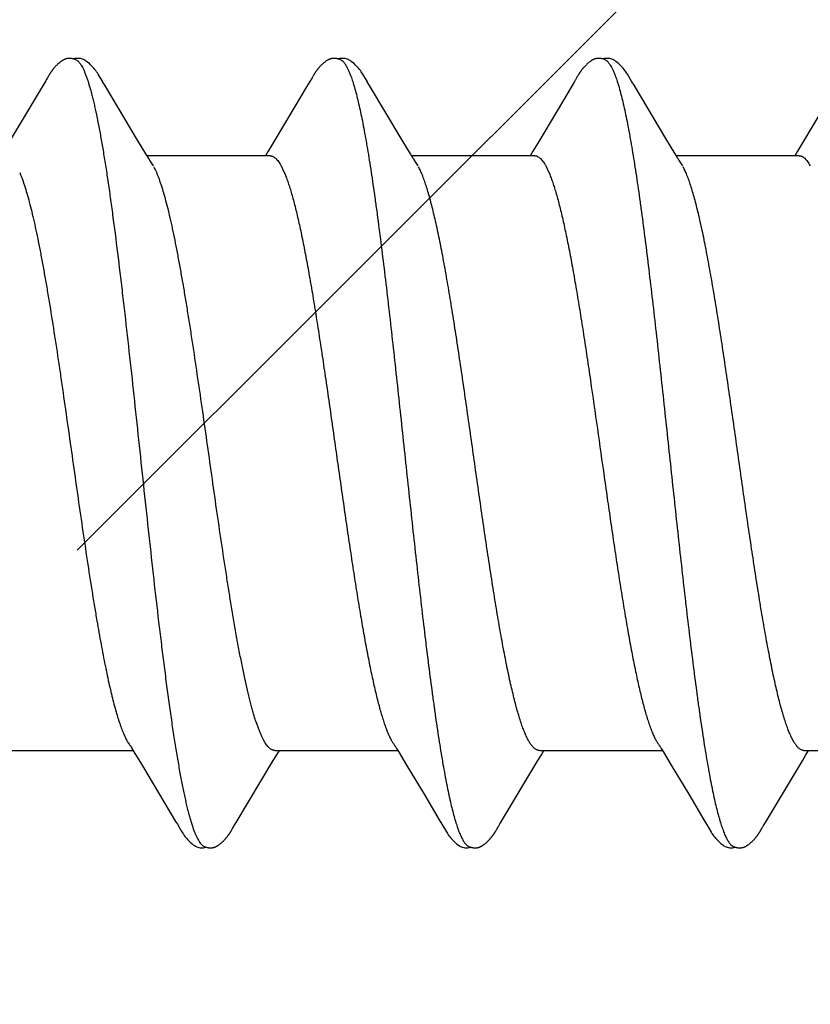
# Model space of a CAD drawing. Units: inches. Extents: x 86.9 to 97.6, y 49.7 to 59.4.
# Drawn here: x 96.5 to 96.7, y 56.1 to 56.4 of the extents above; entities that cross this region are included whole.
import ezdxf

# ---------------------------------------------------------------- set-up
doc = ezdxf.new("R2010")
doc.units = ezdxf.units.IN
doc.header["$MEASUREMENT"] = 0
doc.layers.add('DIMENSION', color=9, linetype='Continuous', lineweight=0)
doc.layers.add('SCREW', color=9, linetype='Continuous', lineweight=0)
doc.layers.add('Fastener', color=9, linetype='Continuous')

# ---------------------------------------------------------------- blocks, each defined once
blk = doc.blocks.new('#12-14 x 2.00 HWH Steel Fastener')
at = {"layer": 'Fastener', "linetype": 'Continuous'}
for p, q in [((1.36275, 0.10129), (1.36245, 0.10075)), ((1.36287, 0.10149), (1.36275, 0.10129)), ((1.36298, 0.10168), (1.36287, 0.10149)), ((1.43416, 0.10131), (1.43386, 0.10077)), ((1.43427, 0.10149), (1.43416, 0.10131)), ((1.43437, 0.10167), (1.43427, 0.10149)), ((1.43447, 0.10183), (1.43437, 0.10167)), ((1.50555, 0.10128), (1.50525, 0.10075)), ((1.50566, 0.10147), (1.50555, 0.10128)), ((1.50575, 0.10164), (1.50566, 0.10147)), ((1.50585, 0.1018), (1.50575, 0.10164)), ((1.36215, 0.10024), (1.3522, 0.08354)), ((1.3623, 0.1005), (1.36215, 0.10024)), ((1.36239, 0.10064), (1.3623, 0.1005)), ((1.36245, 0.10075), (1.36239, 0.10064)), ((1.37825, 0.09926), (1.37766, 0.10024)), ((1.38711, 0.08446), (1.37825, 0.09926)), ((1.43271, 0.09884), (1.42929, 0.09306)), ((1.43314, 0.09956), (1.43271, 0.09884)), ((1.43357, 0.10028), (1.43314, 0.09956)), ((1.43371, 0.10052), (1.43357, 0.10028)), ((1.4338, 0.10066), (1.43371, 0.10052)), ((1.43386, 0.10077), (1.4338, 0.10066)), ((1.44966, 0.09925), (1.44906, 0.10023)), ((1.45851, 0.08445), (1.44966, 0.09925)), ((1.50432, 0.09919), (1.5003, 0.0924)), ((1.50495, 0.10025), (1.50432, 0.09919)), ((1.5051, 0.1005), (1.50495, 0.10025)), ((1.50519, 0.10064), (1.5051, 0.1005)), ((1.50525, 0.10075), (1.50519, 0.10064)), ((1.52105, 0.09926), (1.52046, 0.10024)), ((1.52991, 0.08446), (1.52105, 0.09926)), ((1.42929, 0.09306), (1.42369, 0.0837)), ((1.57211, 0.0931), (1.56651, 0.08373)), ((1.5003, 0.0924), (1.49508, 0.08368)), ((1.38935, 0.08075), (1.38711, 0.08446)), ((1.42369, 0.0837), (1.42234, 0.08147)), ((1.46076, 0.08074), (1.45851, 0.08445)), ((1.49508, 0.08368), (1.49374, 0.08146)), ((1.53216, 0.08075), (1.52991, 0.08446)), ((1.56651, 0.08373), (1.56516, 0.08151)), ((1.39009, 0.07953), (1.38935, 0.08075)), ((1.42284, 0.08025), (1.38965, 0.08025)), ((1.42234, 0.08147), (1.4216, 0.08025)), ((1.46149, 0.07952), (1.46076, 0.08074)), ((1.49424, 0.08025), (1.46105, 0.08025)), ((1.49374, 0.08146), (1.493, 0.08025)), ((1.53289, 0.07953), (1.53216, 0.08075)), ((1.56564, 0.08025), (1.53245, 0.08025)), ((1.56516, 0.08151), (1.5644, 0.08025)), ((1.39139, 0.07752), (1.3905, 0.0789)), ((1.42582, 0.07752), (1.42668, 0.07572)), ((1.46279, 0.07752), (1.4619, 0.0789)), ((1.49722, 0.07752), (1.49808, 0.07572)), ((1.53419, 0.07752), (1.5333, 0.0789)), ((1.38548, -0.07955), (1.38611, -0.08059)), ((1.45698, -0.07971), (1.45746, -0.08051)), ((1.52839, -0.07972), (1.52887, -0.08053)), ((1.35271, -0.08025), (1.3859, -0.08025)), ((1.38611, -0.08059), (1.38812, -0.08391)), ((1.42371, -0.08297), (1.42466, -0.0814)), ((1.42411, -0.08025), (1.4573, -0.08025)), ((1.42466, -0.0814), (1.42535, -0.08025)), ((1.45746, -0.08051), (1.45968, -0.08418)), ((1.49509, -0.08299), (1.49605, -0.08142)), ((1.49551, -0.08025), (1.5287, -0.08025)), ((1.49605, -0.08142), (1.49675, -0.08025)), ((1.52887, -0.08053), (1.53109, -0.0842)), ((1.56648, -0.08301), (1.56744, -0.08143)), ((1.56691, -0.08025), (1.6001, -0.08025)), ((1.56744, -0.08143), (1.56815, -0.08025)), ((1.38812, -0.08391), (1.39735, -0.09941)), ((1.4137, -0.09968), (1.42371, -0.08297)), ((1.45968, -0.08418), (1.4644, -0.09207)), ((1.53109, -0.0842), (1.53581, -0.09208)), ((1.55649, -0.0997), (1.56648, -0.08301)), ((1.4644, -0.09207), (1.46848, -0.09897)), ((1.53581, -0.09208), (1.53989, -0.09898)), ((1.41274, -0.1013), (1.41301, -0.10083)), ((1.41318, -0.10053), (1.41337, -0.10022)), ((1.41337, -0.10022), (1.4137, -0.09968)), ((1.46848, -0.09897), (1.46921, -0.10018)), ((1.4841, -0.10137), (1.48443, -0.10079)), ((1.53989, -0.09898), (1.54062, -0.10019)), ((1.55551, -0.10135), (1.55582, -0.1008)), ((1.55582, -0.1008), (1.55589, -0.10069)), ((1.55589, -0.10069), (1.55599, -0.10052)), ((1.55599, -0.10052), (1.55617, -0.10022)), ((1.55617, -0.10022), (1.55649, -0.0997)), ((1.41252, -0.10168), (1.41262, -0.1015)), ((1.41262, -0.1015), (1.41274, -0.1013)), ((1.48388, -0.10175), (1.48399, -0.10157)), ((1.48399, -0.10157), (1.4841, -0.10137)), ((1.55529, -0.10172), (1.5554, -0.10155)), ((1.5554, -0.10155), (1.55551, -0.10135))]:
    blk.add_line(p, q, dxfattribs=at)
for points in [[(1.36843, 0.10651), (1.36832, 0.1065), (1.36822, 0.10649), (1.36812, 0.10648), (1.36802, 0.10646), (1.36792, 0.10643), (1.36782, 0.10641), (1.36773, 0.10638), (1.36764, 0.10635), (1.36755, 0.10632), (1.36745, 0.10629), (1.36736, 0.10625), (1.36727, 0.10621), (1.36718, 0.10616), (1.36709, 0.10612), (1.367, 0.10607), (1.36691, 0.10602), (1.36682, 0.10596), (1.36672, 0.1059), (1.36663, 0.10583), (1.36653, 0.10576), (1.36642, 0.10569), (1.3663, 0.1056), (1.36617, 0.1055), (1.36603, 0.10539), (1.3659, 0.10527), (1.36577, 0.10516), (1.36564, 0.10505), (1.36552, 0.10494), (1.3654, 0.10483), (1.36528, 0.10471), (1.36517, 0.1046), (1.36507, 0.1045), (1.36496, 0.10439), (1.36487, 0.10428), (1.36477, 0.10418), (1.36468, 0.10408), (1.36459, 0.10397), (1.3645, 0.10387), (1.36442, 0.10377), (1.36434, 0.10367), (1.36426, 0.10357), (1.36418, 0.10347), (1.36411, 0.10338), (1.36403, 0.10328), (1.36396, 0.10318), (1.36389, 0.10309), (1.36383, 0.103), (1.36376, 0.1029), (1.3637, 0.10281), (1.36363, 0.10272), (1.36357, 0.10263), (1.36352, 0.10254), (1.36346, 0.10246), (1.3634, 0.10237), (1.36335, 0.10229), (1.36329, 0.1022), (1.36324, 0.10212), (1.36319, 0.10203), (1.36314, 0.10194), (1.36308, 0.10185), (1.36298, 0.10168)], [(1.37043, 0.10617), (1.3704, 0.10618), (1.3703, 0.10622), (1.3702, 0.10626), (1.37009, 0.1063), (1.36996, 0.10634), (1.36983, 0.10638), (1.36969, 0.10641), (1.36954, 0.10644), (1.36939, 0.10647), (1.36924, 0.10649), (1.36909, 0.10651), (1.36894, 0.10652), (1.3688, 0.10652), (1.36867, 0.10652), (1.36855, 0.10652), (1.36843, 0.10651)], [(1.3725, 0.10621), (1.37224, 0.10632), (1.37198, 0.10641), (1.37171, 0.10647), (1.37142, 0.10651), (1.37109, 0.10653), (1.3707, 0.10651), (1.37027, 0.10645), (1.36989, 0.10636)], [(1.43988, 0.10652), (1.43978, 0.10651), (1.43969, 0.1065), (1.4396, 0.10649), (1.43952, 0.10648), (1.43943, 0.10646), (1.43935, 0.10644), (1.43927, 0.10642), (1.43919, 0.1064), (1.43911, 0.10638), (1.43903, 0.10635), (1.43895, 0.10632), (1.43887, 0.10629), (1.43879, 0.10626), (1.43872, 0.10623), (1.43864, 0.10619), (1.43856, 0.10615), (1.43849, 0.10611), (1.43841, 0.10607), (1.43833, 0.10603), (1.43825, 0.10598), (1.43817, 0.10593), (1.43809, 0.10588), (1.43801, 0.10582), (1.43792, 0.10576), (1.43783, 0.10569), (1.43773, 0.10562), (1.43762, 0.10554), (1.4375, 0.10544), (1.43739, 0.10535), (1.43727, 0.10525), (1.43716, 0.10516), (1.43706, 0.10506), (1.43695, 0.10497), (1.43685, 0.10487), (1.43675, 0.10478), (1.43665, 0.10469), (1.43656, 0.10459), (1.43647, 0.1045), (1.43638, 0.10441), (1.4363, 0.10432), (1.43622, 0.10423), (1.43614, 0.10414), (1.43606, 0.10406), (1.43599, 0.10397), (1.43591, 0.10388), (1.43584, 0.1038), (1.43577, 0.10371), (1.4357, 0.10362), (1.43563, 0.10354), (1.43557, 0.10346), (1.4355, 0.10337), (1.43544, 0.10329), (1.43538, 0.10321), (1.43532, 0.10312), (1.43526, 0.10304), (1.4352, 0.10296), (1.43515, 0.10288), (1.43509, 0.1028), (1.43504, 0.10273), (1.43499, 0.10265), (1.43494, 0.10257), (1.43489, 0.1025), (1.43484, 0.10243), (1.43479, 0.10235), (1.43474, 0.10228), (1.4347, 0.10221), (1.43465, 0.10213), (1.43461, 0.10206), (1.43456, 0.10198), (1.43447, 0.10183)], [(1.44183, 0.10617), (1.44181, 0.10618), (1.44173, 0.10621), (1.44164, 0.10625), (1.44155, 0.10628), (1.44145, 0.10632), (1.44134, 0.10635), (1.44122, 0.10638), (1.44109, 0.10641), (1.44097, 0.10644), (1.44084, 0.10646), (1.4407, 0.10648), (1.44057, 0.1065), (1.44045, 0.10651), (1.44032, 0.10652), (1.4402, 0.10652), (1.44009, 0.10652), (1.43998, 0.10652), (1.43988, 0.10652)], [(1.4439, 0.10621), (1.44364, 0.10632), (1.44338, 0.10641), (1.44311, 0.10647), (1.44282, 0.10651), (1.44249, 0.10653), (1.4421, 0.10651), (1.44167, 0.10645), (1.44129, 0.10636)], [(1.51123, 0.10651), (1.51113, 0.10651), (1.51104, 0.1065), (1.51096, 0.10648), (1.51087, 0.10647), (1.51079, 0.10645), (1.51071, 0.10643), (1.51063, 0.10641), (1.51055, 0.10639), (1.51047, 0.10636), (1.51039, 0.10634), (1.51031, 0.10631), (1.51023, 0.10628), (1.51016, 0.10624), (1.51008, 0.10621), (1.51, 0.10617), (1.50993, 0.10613), (1.50985, 0.10609), (1.50977, 0.10605), (1.50969, 0.106), (1.50961, 0.10596), (1.50953, 0.10591), (1.50945, 0.10585), (1.50937, 0.10579), (1.50928, 0.10573), (1.50918, 0.10566), (1.50908, 0.10558), (1.50897, 0.1055), (1.50885, 0.1054), (1.50874, 0.10531), (1.50862, 0.10521), (1.50852, 0.10512), (1.50841, 0.10502), (1.5083, 0.10493), (1.5082, 0.10483), (1.50811, 0.10474), (1.50801, 0.10464), (1.50792, 0.10455), (1.50783, 0.10446), (1.50774, 0.10437), (1.50766, 0.10428), (1.50758, 0.10419), (1.5075, 0.1041), (1.50742, 0.10401), (1.50735, 0.10393), (1.50728, 0.10384), (1.50721, 0.10375), (1.50714, 0.10367), (1.50707, 0.10358), (1.507, 0.1035), (1.50694, 0.10342), (1.50687, 0.10333), (1.50681, 0.10325), (1.50675, 0.10317), (1.50669, 0.10309), (1.50663, 0.10301), (1.50658, 0.10293), (1.50652, 0.10285), (1.50647, 0.10277), (1.50642, 0.1027), (1.50637, 0.10262), (1.50632, 0.10255), (1.50627, 0.10247), (1.50622, 0.1024), (1.50617, 0.10233), (1.50613, 0.10225), (1.50608, 0.10218), (1.50604, 0.10211), (1.50599, 0.10203), (1.50594, 0.10196), (1.50585, 0.1018)], [(1.51323, 0.10617), (1.51315, 0.1062), (1.51307, 0.10624), (1.51298, 0.10627), (1.51288, 0.10631), (1.51277, 0.10634), (1.51266, 0.10637), (1.51254, 0.1064), (1.51241, 0.10643), (1.51228, 0.10645), (1.51215, 0.10647), (1.51202, 0.10649), (1.5119, 0.10651), (1.51177, 0.10652), (1.51165, 0.10652), (1.51154, 0.10652), (1.51143, 0.10652), (1.51132, 0.10652), (1.51123, 0.10651)], [(1.5153, 0.10621), (1.51504, 0.10632), (1.51478, 0.10641), (1.51451, 0.10647), (1.51422, 0.10651), (1.51389, 0.10653), (1.5135, 0.10651), (1.51307, 0.10645), (1.51269, 0.10636)], [(1.37768, 0.1002), (1.37647, 0.10225), (1.37623, 0.10263), (1.37602, 0.10293), (1.3758, 0.10324), (1.37556, 0.10354), (1.37531, 0.10385), (1.37504, 0.10416), (1.37475, 0.10447), (1.37443, 0.10479), (1.37408, 0.10511), (1.37371, 0.10542), (1.37334, 0.10571), (1.37304, 0.10592), (1.37276, 0.10608), (1.3725, 0.10621)], [(1.44909, 0.10019), (1.44787, 0.10225), (1.44763, 0.10263), (1.44742, 0.10293), (1.4472, 0.10323), (1.44696, 0.10354), (1.44671, 0.10385), (1.44644, 0.10416), (1.44615, 0.10447), (1.44583, 0.10479), (1.44549, 0.10511), (1.44511, 0.10542), (1.44474, 0.10571), (1.44444, 0.10592), (1.44416, 0.10608), (1.4439, 0.10621)], [(1.52049, 0.10019), (1.51927, 0.10225), (1.51903, 0.10263), (1.51882, 0.10293), (1.5186, 0.10323), (1.51836, 0.10354), (1.51811, 0.10385), (1.51784, 0.10416), (1.51755, 0.10447), (1.51723, 0.10479), (1.51689, 0.10511), (1.51651, 0.10542), (1.51614, 0.10571), (1.51584, 0.10592), (1.51556, 0.10608), (1.5153, 0.10621)], [(1.3905, 0.0789), (1.3905, 0.0789), (1.39047, 0.07893), (1.39045, 0.07897), (1.39042, 0.07901), (1.39039, 0.07905), (1.39036, 0.07909), (1.39033, 0.07915), (1.39028, 0.07921), (1.39023, 0.07929), (1.39017, 0.07939), (1.39009, 0.07953)], [(1.4619, 0.0789), (1.46187, 0.07893), (1.46185, 0.07897), (1.46182, 0.079), (1.46179, 0.07904), (1.46176, 0.07909), (1.46173, 0.07914), (1.46169, 0.07921), (1.46164, 0.07929), (1.46157, 0.07939), (1.46149, 0.07952)], [(1.5333, 0.0789), (1.53327, 0.07893), (1.53325, 0.07897), (1.53322, 0.079), (1.53319, 0.07904), (1.53316, 0.07909), (1.53313, 0.07914), (1.53308, 0.07921), (1.53303, 0.07929), (1.53297, 0.07939), (1.53289, 0.07953)], [(1.38506, -0.07891), (1.38507, -0.07892), (1.3851, -0.07895), (1.38513, -0.07899), (1.38516, -0.07903), (1.38519, -0.07908), (1.38523, -0.07914), (1.38527, -0.0792), (1.38532, -0.07929), (1.38539, -0.0794), (1.38548, -0.07955)], [(1.45646, -0.07891), (1.45647, -0.07891), (1.45649, -0.07895), (1.45652, -0.07898), (1.45655, -0.07902), (1.45658, -0.07907), (1.45662, -0.07912), (1.45666, -0.07918), (1.45671, -0.07926), (1.45677, -0.07937), (1.45686, -0.07951), (1.45698, -0.07971)], [(1.52786, -0.07891), (1.52787, -0.07892), (1.5279, -0.07895), (1.52792, -0.07899), (1.52795, -0.07903), (1.52798, -0.07907), (1.52802, -0.07913), (1.52806, -0.07919), (1.52811, -0.07927), (1.52818, -0.07938), (1.52826, -0.07952), (1.52839, -0.07972)], [(1.48463, -0.10046), (1.48487, -0.10006), (1.48504, -0.09977), (1.49509, -0.08299)], [(1.39735, -0.09941), (1.39782, -0.10019), (1.39885, -0.10196), (1.3992, -0.10252), (1.39944, -0.10288), (1.39969, -0.10323), (1.39996, -0.10358), (1.40025, -0.10392), (1.40055, -0.10427), (1.40089, -0.10462), (1.40127, -0.10499), (1.40169, -0.10535), (1.40211, -0.10568), (1.40245, -0.10592), (1.40276, -0.1061)], [(1.41301, -0.10083), (1.41308, -0.1007), (1.41312, -0.10063), (1.41318, -0.10053)], [(1.46919, -0.10015), (1.47042, -0.10225), (1.47068, -0.10265), (1.47092, -0.10299), (1.47118, -0.10334), (1.47145, -0.10368), (1.47174, -0.10403), (1.47205, -0.10437), (1.47239, -0.10472), (1.47277, -0.10508), (1.47319, -0.10543), (1.47359, -0.10574), (1.47392, -0.10596), (1.47422, -0.10613)], [(1.48443, -0.10079), (1.48446, -0.10073), (1.4845, -0.10067), (1.48456, -0.10058), (1.48463, -0.10046)], [(1.5406, -0.10016), (1.54183, -0.10226), (1.54209, -0.10265), (1.54233, -0.103), (1.54258, -0.10335), (1.54285, -0.10369), (1.54314, -0.10403), (1.54345, -0.10438), (1.5438, -0.10473), (1.54418, -0.10508), (1.5446, -0.10544), (1.54499, -0.10574), (1.54532, -0.10596), (1.54562, -0.10613)], [(1.40701, -0.10652), (1.40711, -0.10651), (1.4072, -0.1065), (1.4073, -0.10649), (1.40739, -0.10648), (1.40748, -0.10646), (1.40756, -0.10644), (1.40765, -0.10642), (1.40773, -0.10639), (1.40782, -0.10637), (1.4079, -0.10634), (1.40799, -0.10631), (1.40807, -0.10627), (1.40815, -0.10624), (1.40823, -0.1062), (1.40831, -0.10616), (1.4084, -0.10612), (1.40848, -0.10607), (1.40856, -0.10602), (1.40865, -0.10597), (1.40873, -0.10592), (1.40882, -0.10586), (1.40891, -0.1058), (1.409, -0.10574), (1.40911, -0.10566), (1.40922, -0.10558), (1.40934, -0.10548), (1.40946, -0.10538), (1.40958, -0.10528), (1.4097, -0.10518), (1.40981, -0.10508), (1.40992, -0.10498), (1.41003, -0.10489), (1.41013, -0.10479), (1.41023, -0.10469), (1.41033, -0.10459), (1.41043, -0.10449), (1.41052, -0.1044), (1.41061, -0.1043), (1.4107, -0.10421), (1.41078, -0.10412), (1.41086, -0.10402), (1.41094, -0.10393), (1.41102, -0.10384), (1.41109, -0.10375), (1.41117, -0.10366), (1.41124, -0.10357), (1.41131, -0.10348), (1.41138, -0.10339), (1.41144, -0.1033), (1.41151, -0.10322), (1.41157, -0.10313), (1.41164, -0.10305), (1.4117, -0.10296), (1.41175, -0.10288), (1.41181, -0.1028), (1.41187, -0.10271), (1.41192, -0.10264), (1.41197, -0.10256), (1.41203, -0.10248), (1.41208, -0.1024), (1.41212, -0.10233), (1.41217, -0.10225), (1.41222, -0.10217), (1.41227, -0.10209), (1.41232, -0.10202), (1.41237, -0.10193), (1.41242, -0.10185), (1.41252, -0.10168)], [(1.47848, -0.10652), (1.47857, -0.10651), (1.47865, -0.1065), (1.47873, -0.10649), (1.47881, -0.10647), (1.47889, -0.10646), (1.47897, -0.10644), (1.47905, -0.10642), (1.47913, -0.1064), (1.4792, -0.10637), (1.47928, -0.10635), (1.47935, -0.10632), (1.47943, -0.10629), (1.4795, -0.10626), (1.47957, -0.10623), (1.47965, -0.10619), (1.47972, -0.10616), (1.47979, -0.10612), (1.47987, -0.10608), (1.47994, -0.10604), (1.48002, -0.10599), (1.48009, -0.10595), (1.48017, -0.1059), (1.48025, -0.10584), (1.48033, -0.10579), (1.48042, -0.10573), (1.48051, -0.10566), (1.48061, -0.10558), (1.48072, -0.1055), (1.48083, -0.10541), (1.48094, -0.10532), (1.48104, -0.10523), (1.48115, -0.10514), (1.48125, -0.10505), (1.48135, -0.10496), (1.48144, -0.10487), (1.48154, -0.10479), (1.48163, -0.1047), (1.48172, -0.10461), (1.4818, -0.10452), (1.48189, -0.10443), (1.48197, -0.10435), (1.48205, -0.10426), (1.48212, -0.10418), (1.4822, -0.10409), (1.48227, -0.10401), (1.48234, -0.10393), (1.48241, -0.10384), (1.48248, -0.10376), (1.48255, -0.10368), (1.48262, -0.1036), (1.48268, -0.10351), (1.48275, -0.10343), (1.48281, -0.10335), (1.48287, -0.10327), (1.48293, -0.10319), (1.48299, -0.10311), (1.48305, -0.10303), (1.4831, -0.10295), (1.48316, -0.10287), (1.48322, -0.10279), (1.48327, -0.10271), (1.48332, -0.10263), (1.48337, -0.10255), (1.48343, -0.10248), (1.48348, -0.1024), (1.48353, -0.10232), (1.48358, -0.10225), (1.48363, -0.10217), (1.48367, -0.10209), (1.48373, -0.10201), (1.48378, -0.10192), (1.48388, -0.10175)], [(1.5498, -0.10652), (1.5499, -0.10652), (1.54999, -0.10651), (1.55008, -0.10649), (1.55017, -0.10648), (1.55026, -0.10646), (1.55035, -0.10644), (1.55043, -0.10642), (1.55052, -0.1064), (1.5506, -0.10637), (1.55069, -0.10634), (1.55077, -0.10631), (1.55085, -0.10628), (1.55093, -0.10624), (1.55101, -0.10621), (1.5511, -0.10617), (1.55118, -0.10613), (1.55126, -0.10608), (1.55134, -0.10604), (1.55143, -0.10599), (1.55151, -0.10593), (1.5516, -0.10588), (1.55169, -0.10582), (1.55178, -0.10575), (1.55188, -0.10568), (1.55199, -0.1056), (1.55211, -0.10551), (1.55223, -0.10541), (1.55235, -0.10531), (1.55246, -0.10521), (1.55258, -0.10511), (1.55269, -0.10501), (1.5528, -0.10492), (1.5529, -0.10482), (1.553, -0.10472), (1.5531, -0.10462), (1.5532, -0.10452), (1.55329, -0.10443), (1.55338, -0.10433), (1.55347, -0.10424), (1.55355, -0.10415), (1.55363, -0.10406), (1.55371, -0.10396), (1.55379, -0.10387), (1.55387, -0.10378), (1.55394, -0.10369), (1.55401, -0.1036), (1.55408, -0.10351), (1.55415, -0.10343), (1.55422, -0.10334), (1.55428, -0.10325), (1.55435, -0.10316), (1.55441, -0.10308), (1.55447, -0.10299), (1.55453, -0.10291), (1.55459, -0.10283), (1.55464, -0.10275), (1.5547, -0.10267), (1.55475, -0.10259), (1.5548, -0.10251), (1.55485, -0.10244), (1.5549, -0.10236), (1.55495, -0.10228), (1.555, -0.10221), (1.55505, -0.10213), (1.5551, -0.10205), (1.55515, -0.10197), (1.55519, -0.10189), (1.55529, -0.10172)], [(1.40276, -0.1061), (1.40305, -0.10624), (1.40335, -0.10636), (1.40365, -0.10644), (1.40397, -0.1065), (1.40433, -0.10652), (1.40477, -0.10651), (1.40525, -0.10644), (1.40558, -0.10636)], [(1.40505, -0.10617), (1.40514, -0.10621), (1.40524, -0.10625), (1.40534, -0.10628), (1.40545, -0.10632), (1.40558, -0.10636), (1.40571, -0.10639), (1.40585, -0.10642), (1.40599, -0.10645), (1.40613, -0.10648), (1.40627, -0.1065), (1.40641, -0.10651), (1.40654, -0.10652), (1.40667, -0.10653), (1.40679, -0.10653), (1.4069, -0.10653), (1.40701, -0.10652)], [(1.47422, -0.10613), (1.47451, -0.10627), (1.4748, -0.10637), (1.4751, -0.10645), (1.47542, -0.1065), (1.47578, -0.10652), (1.47622, -0.1065), (1.47669, -0.10643), (1.47698, -0.10636)], [(1.47645, -0.10617), (1.4765, -0.10619), (1.47658, -0.10623), (1.47667, -0.10626), (1.47676, -0.10629), (1.47687, -0.10633), (1.47698, -0.10636), (1.4771, -0.10639), (1.47722, -0.10642), (1.47735, -0.10645), (1.47748, -0.10647), (1.47761, -0.10649), (1.47773, -0.1065), (1.47785, -0.10651), (1.47797, -0.10652), (1.47808, -0.10653), (1.47819, -0.10653), (1.47829, -0.10653), (1.47839, -0.10652), (1.47848, -0.10652)], [(1.54562, -0.10613), (1.54591, -0.10627), (1.5462, -0.10637), (1.5465, -0.10645), (1.54682, -0.1065), (1.54719, -0.10652), (1.54763, -0.1065), (1.5481, -0.10643), (1.54838, -0.10636)], [(1.54785, -0.10617), (1.54794, -0.10621), (1.54803, -0.10625), (1.54813, -0.10628), (1.54824, -0.10632), (1.54837, -0.10636), (1.5485, -0.10639), (1.54864, -0.10642), (1.54878, -0.10645), (1.54892, -0.10647), (1.54906, -0.10649), (1.5492, -0.10651), (1.54933, -0.10652), (1.54946, -0.10653), (1.54958, -0.10653), (1.54969, -0.10653), (1.5498, -0.10652)]]:
    blk.add_lwpolyline(points, dxfattribs=at)
for points, knots in [([(1.37043, 0.10617), (1.37055, 0.10611), (1.37074, 0.106), (1.37097, 0.10582), (1.37114, 0.10565), (1.37132, 0.10545), (1.37149, 0.10523), (1.37167, 0.10499), (1.37191, 0.10462), (1.37221, 0.10409), (1.37256, 0.10338), (1.37291, 0.10257), (1.37313, 0.102), (1.37324, 0.1017)], [0, 0, 0, 0, 0.076226, 0.118383, 0.163633, 0.21222, 0.264335, 0.32013, 0.37972, 0.510591, 0.657447, 0.820543, 1, 1, 1, 1]), ([(1.44183, 0.10617), (1.44196, 0.10611), (1.44214, 0.106), (1.44236, 0.10582), (1.44254, 0.10565), (1.44272, 0.10546), (1.44289, 0.10524), (1.44307, 0.10499), (1.44331, 0.10462), (1.44361, 0.1041), (1.44396, 0.10339), (1.44431, 0.10258), (1.44453, 0.102), (1.44464, 0.1017)], [0, 0, 0, 0, 0.075909, 0.117893, 0.162968, 0.211384, 0.26334, 0.318993, 0.378466, 0.509219, 0.656184, 0.819706, 1, 1, 1, 1]), ([(1.51323, 0.10617), (1.51336, 0.10611), (1.51354, 0.106), (1.51377, 0.10582), (1.51394, 0.10565), (1.51412, 0.10546), (1.51429, 0.10524), (1.51447, 0.10499), (1.51471, 0.10462), (1.51501, 0.1041), (1.51536, 0.10339), (1.51571, 0.10258), (1.51593, 0.102), (1.51604, 0.1017)], [0, 0, 0, 0, 0.075934, 0.11793, 0.163018, 0.211446, 0.263413, 0.319077, 0.37856, 0.509327, 0.656286, 0.819776, 1, 1, 1, 1]), ([(1.37324, 0.1017), (1.37335, 0.10139), (1.37358, 0.10076), (1.3739, 0.09975), (1.37422, 0.09867), (1.37454, 0.09751), (1.37487, 0.09627), (1.37519, 0.09495), (1.37551, 0.09355), (1.37595, 0.09154), (1.3765, 0.08884), (1.37715, 0.08537), (1.37779, 0.08163), (1.37844, 0.07763), (1.37909, 0.07337), (1.37973, 0.06887), (1.38038, 0.06414), (1.38126, 0.05742), (1.38213, 0.05043), (1.38298, 0.0432), (1.38386, 0.03561), (1.38495, 0.02588), (1.38624, 0.01403), (1.38752, 0.002), (1.38882, -0.01011), (1.39012, -0.02216), (1.39142, -0.03396), (1.39252, -0.04352), (1.39341, -0.05088), (1.39385, -0.05444), (1.39407, -0.05619)], [0, 0, 0, 0, 0.006106, 0.012699, 0.019779, 0.027344, 0.035392, 0.043919, 0.052923, 0.062395, 0.082719, 0.104836, 0.128678, 0.154164, 0.181218, 0.209765, 0.239731, 0.271044, 0.33741, 0.372247, 0.407965, 0.481369, 0.556407, 0.632426, 0.709047, 0.785587, 0.860574, 0.932441, 0.966806, 1, 1, 1, 1]), ([(1.44464, 0.1017), (1.44482, 0.10122), (1.44516, 0.10021), (1.44565, 0.09858), (1.44614, 0.09677), (1.44664, 0.09477), (1.44713, 0.09258), (1.44763, 0.09021), (1.44812, 0.08766), (1.44862, 0.08493), (1.44912, 0.08204), (1.44962, 0.07899), (1.45012, 0.07579), (1.45062, 0.07244), (1.45112, 0.06897), (1.45179, 0.06409), (1.45262, 0.05771), (1.45361, 0.04974), (1.4546, 0.04139), (1.45559, 0.03272), (1.45657, 0.02381), (1.45756, 0.0147), (1.45855, 0.0055), (1.45954, -0.00376), (1.46053, -0.013), (1.46152, -0.02217), (1.46251, -0.03116), (1.4635, -0.03989), (1.46449, -0.04829), (1.46547, -0.05631), (1.46631, -0.06274), (1.46698, -0.06768), (1.46748, -0.0712), (1.46797, -0.0746), (1.46848, -0.07787), (1.46898, -0.08099), (1.46948, -0.08395), (1.46998, -0.08674), (1.47048, -0.08937), (1.4709, -0.09144), (1.47124, -0.09301), (1.47157, -0.09445), (1.47197, -0.09614), (1.47247, -0.09802), (1.47296, -0.09972), (1.47338, -0.101), (1.47372, -0.10194), (1.47397, -0.10257), (1.47421, -0.10315), (1.47446, -0.10368), (1.47471, -0.10417), (1.47496, -0.1046), (1.4752, -0.10499), (1.47545, -0.10533), (1.4757, -0.10562), (1.47601, -0.10592), (1.47627, -0.10609), (1.47645, -0.10617)], [0, 0, 0, 0, 0.007182, 0.015222, 0.024125, 0.033889, 0.044512, 0.055986, 0.068302, 0.081445, 0.095372, 0.110039, 0.125401, 0.141421, 0.158063, 0.175293, 0.211396, 0.249526, 0.289447, 0.330876, 0.373502, 0.416993, 0.460974, 0.505139, 0.549297, 0.593107, 0.636104, 0.677847, 0.717979, 0.756324, 0.792738, 0.810176, 0.827064, 0.84336, 0.859018, 0.873996, 0.888247, 0.901724, 0.914381, 0.926195, 0.931782, 0.937154, 0.947247, 0.956468, 0.964819, 0.972306, 0.975727, 0.978935, 0.981931, 0.984715, 0.987291, 0.98966, 0.991829, 0.993803, 0.995592, 0.997209, 1, 1, 1, 1]), ([(1.51604, 0.1017), (1.51622, 0.10122), (1.51656, 0.1002), (1.51706, 0.09857), (1.51755, 0.09674), (1.51805, 0.09471), (1.51855, 0.09249), (1.51905, 0.09009), (1.51955, 0.0875), (1.52006, 0.08474), (1.52056, 0.08181), (1.52106, 0.07873), (1.52156, 0.07551), (1.52206, 0.07215), (1.52256, 0.06867), (1.52323, 0.06379), (1.52406, 0.05742), (1.52504, 0.04947), (1.52603, 0.04112), (1.52702, 0.03242), (1.52801, 0.02346), (1.529, 0.01433), (1.52999, 0.00511), (1.53098, -0.00412), (1.53196, -0.01331), (1.53295, -0.0224), (1.53393, -0.03133), (1.53492, -0.04002), (1.5359, -0.04841), (1.53689, -0.05644), (1.53772, -0.06287), (1.53839, -0.06778), (1.53889, -0.07129), (1.53939, -0.07467), (1.53988, -0.07791), (1.54038, -0.081), (1.54088, -0.08393), (1.54137, -0.0867), (1.54187, -0.0893), (1.54236, -0.09172), (1.54285, -0.09396), (1.54334, -0.09603), (1.54384, -0.09791), (1.54433, -0.09961), (1.54475, -0.10091), (1.54509, -0.10185), (1.54534, -0.10249), (1.54559, -0.10309), (1.54583, -0.10363), (1.54608, -0.10412), (1.54633, -0.10457), (1.54658, -0.10496), (1.54683, -0.10531), (1.54708, -0.1056), (1.5474, -0.10591), (1.54767, -0.10609), (1.54785, -0.10617)], [0, 0, 0, 0, 0.007198, 0.015285, 0.024269, 0.034153, 0.044928, 0.056574, 0.069067, 0.08238, 0.096463, 0.111266, 0.126739, 0.142839, 0.159527, 0.176765, 0.212789, 0.2508, 0.290688, 0.332288, 0.37518, 0.418838, 0.462846, 0.506889, 0.550777, 0.594223, 0.636868, 0.678417, 0.718569, 0.756959, 0.793322, 0.810697, 0.827496, 0.843682, 0.859215, 0.874054, 0.888162, 0.901499, 0.91403, 0.925738, 0.936622, 0.946677, 0.955902, 0.964291, 0.97184, 0.9753, 0.978551, 0.98159, 0.98442, 0.987042, 0.989456, 0.991667, 0.993681, 0.995507, 0.997157, 1, 1, 1, 1]), ([(1.42284, 0.08025), (1.4229, 0.08025), (1.42303, 0.08024), (1.42322, 0.08021), (1.4234, 0.08015), (1.42366, 0.08005), (1.42398, 0.07986), (1.42435, 0.07956), (1.42472, 0.07917), (1.4251, 0.07869), (1.42547, 0.07814), (1.4257, 0.07773), (1.42582, 0.07752)], [0, 0, 0, 0, 0.044177, 0.088949, 0.134873, 0.182465, 0.284347, 0.397731, 0.524752, 0.666865, 0.825057, 1, 1, 1, 1]), ([(1.49424, 0.08025), (1.49431, 0.08025), (1.49443, 0.08024), (1.49462, 0.08021), (1.49481, 0.08016), (1.49506, 0.08005), (1.49538, 0.07986), (1.49575, 0.07956), (1.49613, 0.07917), (1.4965, 0.07869), (1.49687, 0.07814), (1.4971, 0.07773), (1.49722, 0.07752)], [0, 0, 0, 0, 0.044202, 0.088998, 0.134956, 0.182596, 0.284604, 0.398092, 0.525156, 0.667237, 0.825308, 1, 1, 1, 1]), ([(1.56564, 0.08025), (1.56571, 0.08025), (1.56583, 0.08024), (1.56602, 0.08021), (1.56621, 0.08015), (1.56646, 0.08005), (1.56679, 0.07986), (1.56716, 0.07955), (1.56753, 0.07916), (1.5679, 0.07869), (1.56827, 0.07813), (1.5685, 0.07773), (1.56862, 0.07752)], [0, 0, 0, 0, 0.0445, 0.08956, 0.135747, 0.183588, 0.285927, 0.399649, 0.526789, 0.6687, 0.826255, 1, 1, 1, 1]), ([(1.41235, -0.04095), (1.41213, -0.03961), (1.41169, -0.0369), (1.41081, -0.03129), (1.40971, -0.02401), (1.4084, -0.01505), (1.4071, -0.00592), (1.40581, 0.00322), (1.40452, 0.01229), (1.40323, 0.0212), (1.40214, 0.02849), (1.40127, 0.03418), (1.40061, 0.0383), (1.39996, 0.04228), (1.39931, 0.04611), (1.39866, 0.04978), (1.39802, 0.05329), (1.39737, 0.05662), (1.39672, 0.05977), (1.39607, 0.06272), (1.39543, 0.06547), (1.39478, 0.068), (1.39423, 0.06997), (1.39379, 0.07143), (1.39347, 0.07244), (1.39315, 0.0734), (1.39282, 0.07429), (1.3925, 0.07512), (1.39218, 0.07589), (1.39186, 0.0766), (1.39163, 0.07705), (1.39152, 0.07726)], [0, 0, 0, 0, 0.033798, 0.068723, 0.141613, 0.217457, 0.294637, 0.371689, 0.447955, 0.523045, 0.596345, 0.631987, 0.666712, 0.700309, 0.732638, 0.763664, 0.793357, 0.821638, 0.8484, 0.873543, 0.897011, 0.91876, 0.938739, 0.948047, 0.956889, 0.96526, 0.973155, 0.980574, 0.98752, 0.993994, 1, 1, 1, 1]), ([(1.49551, -0.08025), (1.49543, -0.08025), (1.49526, -0.08024), (1.495, -0.08018), (1.49475, -0.08007), (1.49449, -0.07993), (1.49424, -0.07975), (1.49398, -0.07953), (1.49373, -0.07927), (1.49348, -0.07897), (1.49322, -0.07863), (1.49297, -0.07825), (1.49271, -0.07783), (1.49246, -0.07738), (1.49221, -0.07688), (1.49186, -0.07616), (1.49143, -0.07515), (1.49092, -0.07382), (1.49042, -0.07235), (1.48991, -0.07072), (1.4894, -0.06895), (1.48889, -0.06703), (1.48838, -0.06497), (1.48786, -0.06277), (1.48735, -0.06044), (1.48684, -0.05799), (1.48632, -0.05543), (1.48581, -0.05276), (1.48512, -0.04901), (1.48426, -0.0441), (1.48326, -0.03797), (1.48225, -0.03154), (1.48123, -0.02485), (1.48022, -0.01793), (1.47886, -0.00847), (1.47751, 0.00106), (1.47616, 0.01058), (1.47515, 0.01763), (1.47414, 0.02454), (1.47312, 0.03124), (1.47211, 0.0377), (1.4711, 0.04385), (1.47025, 0.04877), (1.46956, 0.05252), (1.46905, 0.05519), (1.46854, 0.05775), (1.46803, 0.0602), (1.46751, 0.06253), (1.467, 0.06474), (1.46649, 0.06681), (1.46598, 0.06874), (1.46547, 0.07052), (1.46497, 0.07216), (1.46446, 0.07365), (1.46396, 0.07499), (1.46346, 0.07619), (1.4631, 0.07692), (1.46292, 0.07726)], [0, 0, 0, 0, 0.001566, 0.00317, 0.004847, 0.006628, 0.008541, 0.010607, 0.012842, 0.015259, 0.01787, 0.02068, 0.023691, 0.026908, 0.030332, 0.033962, 0.041848, 0.050584, 0.060192, 0.07069, 0.082078, 0.094336, 0.107442, 0.12137, 0.136081, 0.151532, 0.167682, 0.18448, 0.201871, 0.238235, 0.27657, 0.316766, 0.358627, 0.401875, 0.446129, 0.535458, 0.579932, 0.624026, 0.667175, 0.709063, 0.749487, 0.788056, 0.824459, 0.841811, 0.858569, 0.874693, 0.890143, 0.904879, 0.918853, 0.93202, 0.944335, 0.955782, 0.96636, 0.976069, 0.984911, 0.992887, 1, 1, 1, 1]), ([(1.56691, -0.08025), (1.56683, -0.08025), (1.56665, -0.08024), (1.56639, -0.08017), (1.56613, -0.08007), (1.56587, -0.07992), (1.56561, -0.07973), (1.56535, -0.0795), (1.5651, -0.07924), (1.56484, -0.07893), (1.56458, -0.07858), (1.56433, -0.07819), (1.56407, -0.07776), (1.56382, -0.0773), (1.56356, -0.0768), (1.56322, -0.07606), (1.56278, -0.07504), (1.56228, -0.0737), (1.56178, -0.07222), (1.56127, -0.07059), (1.56077, -0.06883), (1.56026, -0.06692), (1.55976, -0.06488), (1.55925, -0.0627), (1.55855, -0.05955), (1.55788, -0.05623), (1.55721, -0.05276), (1.55652, -0.04903), (1.55567, -0.04414), (1.55466, -0.03801), (1.55365, -0.03158), (1.55264, -0.0249), (1.55163, -0.01803), (1.55063, -0.01101), (1.54962, -0.00391), (1.54861, 0.00322), (1.5476, 0.01034), (1.54658, 0.0174), (1.54557, 0.02434), (1.54455, 0.03107), (1.5437, 0.03651), (1.54302, 0.04072), (1.54235, 0.0447), (1.54168, 0.04856), (1.541, 0.05231), (1.54049, 0.05498), (1.53998, 0.05755), (1.53947, 0.06002), (1.53895, 0.06237), (1.53844, 0.0646), (1.53792, 0.06669), (1.53741, 0.06865), (1.53689, 0.07046), (1.53638, 0.07212), (1.53587, 0.07363), (1.53536, 0.07499), (1.53486, 0.07618), (1.5345, 0.07692), (1.53432, 0.07726)], [0, 0, 0, 0, 0.001595, 0.003231, 0.004945, 0.006769, 0.008729, 0.010845, 0.013133, 0.015604, 0.018267, 0.021129, 0.024193, 0.027461, 0.030936, 0.034617, 0.0426, 0.051415, 0.061066, 0.071552, 0.082871, 0.095022, 0.108, 0.121794, 0.136373, 0.167736, 0.184433, 0.201736, 0.237964, 0.276282, 0.316597, 0.358388, 0.401258, 0.445099, 0.4895, 0.533957, 0.578366, 0.622523, 0.665933, 0.708065, 0.748443, 0.767899, 0.786839, 0.823136, 0.840484, 0.857276, 0.873465, 0.889007, 0.903853, 0.917959, 0.931277, 0.943763, 0.955385, 0.966121, 0.975949, 0.984862, 0.992872, 1, 1, 1, 1]), ([(1.35528, 0.07572), (1.35539, 0.07546), (1.35561, 0.07492), (1.35594, 0.07407), (1.35626, 0.07316), (1.3567, 0.07184), (1.35725, 0.07004), (1.35789, 0.0677), (1.35854, 0.06514), (1.35918, 0.06237), (1.35983, 0.0594), (1.36048, 0.05623), (1.36112, 0.05288), (1.36177, 0.04935), (1.36242, 0.04566), (1.3633, 0.04045), (1.3644, 0.0336), (1.36547, 0.02655), (1.36633, 0.02073), (1.3672, 0.01475), (1.36827, 0.00721), (1.36956, -0.00189), (1.37085, -0.01101), (1.37216, -0.02004), (1.37346, -0.02884), (1.37456, -0.03594), (1.37544, -0.04137), (1.37589, -0.044), (1.37611, -0.04528)], [0, 0, 0, 0, 0.0069, 0.014262, 0.022085, 0.03037, 0.048318, 0.068072, 0.089566, 0.112726, 0.137494, 0.163822, 0.191646, 0.220865, 0.251363, 0.283058, 0.349908, 0.420629, 0.45695, 0.493699, 0.567991, 0.642899, 0.718039, 0.792756, 0.865622, 0.935085, 0.96815, 1, 1, 1, 1]), ([(1.42668, 0.07572), (1.42684, 0.07534), (1.42717, 0.07453), (1.42763, 0.07325), (1.42809, 0.07185), (1.42856, 0.07033), (1.42902, 0.06869), (1.42949, 0.06694), (1.42995, 0.06508), (1.43041, 0.0631), (1.43088, 0.06102), (1.43151, 0.05805), (1.4323, 0.0541), (1.43322, 0.04909), (1.43415, 0.04374), (1.43508, 0.03811), (1.436, 0.03222), (1.43693, 0.02612), (1.43786, 0.01984), (1.43879, 0.01343), (1.43971, 0.00692), (1.44064, 0.00037), (1.44157, -0.00618), (1.4425, -0.01269), (1.44342, -0.01911), (1.44435, -0.02541), (1.44528, -0.03154), (1.4462, -0.03745), (1.44713, -0.04312), (1.44806, -0.04849), (1.44884, -0.05277), (1.44947, -0.05603), (1.44994, -0.05833), (1.4504, -0.06053), (1.45087, -0.06264), (1.45133, -0.06464), (1.45179, -0.06653), (1.45226, -0.0683), (1.45272, -0.06997), (1.45319, -0.07152), (1.45365, -0.07294), (1.45411, -0.07425), (1.45458, -0.07543), (1.45504, -0.07649), (1.45544, -0.07728), (1.45576, -0.07785), (1.45599, -0.07823), (1.45622, -0.07858), (1.45638, -0.0788), (1.45646, -0.07891)], [0, 0, 0, 0, 0.007865, 0.016473, 0.025817, 0.035889, 0.046678, 0.05817, 0.07035, 0.083201, 0.096706, 0.110843, 0.140929, 0.173278, 0.207681, 0.243917, 0.281756, 0.32095, 0.361243, 0.402371, 0.444063, 0.486047, 0.528046, 0.569786, 0.610993, 0.651395, 0.690726, 0.72873, 0.765161, 0.799784, 0.832378, 0.847847, 0.862731, 0.877008, 0.890658, 0.903661, 0.915998, 0.92765, 0.938601, 0.948834, 0.95834, 0.967113, 0.975149, 0.982447, 0.989013, 0.992024, 0.994857, 0.997514, 1, 1, 1, 1]), ([(1.49808, 0.07572), (1.49824, 0.07534), (1.49856, 0.07454), (1.49903, 0.07327), (1.49949, 0.07187), (1.49996, 0.07034), (1.50043, 0.06868), (1.5009, 0.06691), (1.50137, 0.06501), (1.50184, 0.063), (1.50231, 0.06088), (1.50295, 0.05786), (1.50375, 0.05385), (1.50467, 0.0488), (1.5056, 0.04346), (1.50652, 0.03785), (1.50744, 0.03198), (1.50837, 0.02588), (1.50962, 0.0174), (1.51116, 0.00661), (1.51269, -0.00425), (1.51393, -0.01291), (1.51485, -0.01931), (1.51577, -0.02557), (1.5167, -0.03167), (1.51762, -0.03756), (1.51855, -0.04321), (1.51947, -0.04856), (1.52039, -0.05359), (1.52132, -0.05828), (1.52211, -0.06196), (1.52274, -0.06469), (1.52321, -0.06658), (1.52367, -0.06836), (1.52414, -0.07002), (1.5246, -0.07155), (1.52506, -0.07297), (1.52552, -0.07427), (1.52598, -0.07544), (1.52644, -0.07649), (1.52684, -0.07728), (1.52715, -0.07785), (1.52739, -0.07823), (1.52762, -0.07858), (1.52778, -0.0788), (1.52786, -0.07891)], [0, 0, 0, 0, 0.007806, 0.016376, 0.025719, 0.035842, 0.04674, 0.058392, 0.070776, 0.083867, 0.097631, 0.112031, 0.142575, 0.175189, 0.20958, 0.245623, 0.283276, 0.322424, 0.362868, 0.446038, 0.529665, 0.571203, 0.612279, 0.652449, 0.691536, 0.729444, 0.765785, 0.800194, 0.832635, 0.863011, 0.891017, 0.904043, 0.916383, 0.92801, 0.938909, 0.949077, 0.958513, 0.96722, 0.975199, 0.982455, 0.988997, 0.992005, 0.99484, 0.997504, 1, 1, 1, 1]), ([(1.42411, -0.08025), (1.42405, -0.08025), (1.42393, -0.08024), (1.42374, -0.08021), (1.42355, -0.08016), (1.4233, -0.08005), (1.42298, -0.07986), (1.42261, -0.07956), (1.42224, -0.07917), (1.42187, -0.07871), (1.4215, -0.07816), (1.42114, -0.07753), (1.42077, -0.07682), (1.42041, -0.07603), (1.42004, -0.07517), (1.41968, -0.07423), (1.41931, -0.0732), (1.41894, -0.0721), (1.41858, -0.07093), (1.41821, -0.06968), (1.41784, -0.06835), (1.41734, -0.06645), (1.41672, -0.0639), (1.41599, -0.06064), (1.41526, -0.05713), (1.41452, -0.05338), (1.41379, -0.04941), (1.41306, -0.04524), (1.41259, -0.0424), (1.41235, -0.04095)], [0, 0, 0, 0, 0.004439, 0.008937, 0.013551, 0.018331, 0.028555, 0.039906, 0.052583, 0.06672, 0.082413, 0.099727, 0.118706, 0.139376, 0.161761, 0.185881, 0.211754, 0.239393, 0.268797, 0.299928, 0.332732, 0.367156, 0.44067, 0.520306, 0.606016, 0.697444, 0.79393, 0.894903, 1, 1, 1, 1]), ([(1.37611, -0.04528), (1.37647, -0.04737), (1.37701, -0.05045), (1.37777, -0.05447), (1.37833, -0.05731), (1.37889, -0.06001), (1.37945, -0.06256), (1.38, -0.06495), (1.38056, -0.06719), (1.38112, -0.06927), (1.38168, -0.07118), (1.38224, -0.07292), (1.38271, -0.07425), (1.3831, -0.07523), (1.38338, -0.07589), (1.38366, -0.07651), (1.38393, -0.07708), (1.38421, -0.0776), (1.38449, -0.07808), (1.38477, -0.07852), (1.38496, -0.07878), (1.38506, -0.07891)], [0, 0, 0, 0, 0.182027, 0.268206, 0.350899, 0.429793, 0.504553, 0.574917, 0.640835, 0.702301, 0.759258, 0.811532, 0.858937, 0.880776, 0.90138, 0.920762, 0.938936, 0.955922, 0.971743, 0.986426, 1, 1, 1, 1]), ([(1.39407, -0.05619), (1.39429, -0.05796), (1.39474, -0.06143), (1.39542, -0.06653), (1.3961, -0.0714), (1.39679, -0.07601), (1.39747, -0.08035), (1.39815, -0.0844), (1.39884, -0.08813), (1.39942, -0.09105), (1.39989, -0.09321), (1.40023, -0.09471), (1.40057, -0.09613), (1.40092, -0.09745), (1.40126, -0.09869), (1.4016, -0.09983), (1.40194, -0.10088), (1.40228, -0.10184), (1.40262, -0.10271), (1.40297, -0.10349), (1.40331, -0.10417), (1.40365, -0.10476), (1.40394, -0.10519), (1.40418, -0.10548), (1.40435, -0.10567), (1.40453, -0.10583), (1.40475, -0.10601), (1.40493, -0.10612), (1.40505, -0.10617)], [0, 0, 0, 0, 0.103653, 0.203298, 0.298509, 0.388862, 0.473935, 0.553366, 0.626925, 0.694401, 0.725784, 0.755555, 0.783684, 0.810144, 0.834923, 0.85802, 0.879433, 0.899166, 0.917227, 0.933628, 0.948394, 0.96156, 0.973186, 0.97845, 0.983366, 0.987953, 0.992234, 1, 1, 1, 1])]:
    blk.add_open_spline(points, degree=3, knots=knots, dxfattribs=at)

msp = doc.modelspace()

# ---------------------------------------------------------------- hatches: boundary and pattern name
at = {"layer": 'DIMENSION'}
h = msp.add_hatch(dxfattribs=at)
h.set_pattern_fill('ANSI36', color=256, scale=2.5)
h.set_pattern_definition([(45, (4.3638, 2.99388), (0.16572815, 0.6076699), [0.78125, -0.15625, 0, -0.15625])])
h.paths.add_polyline_path([(95.51329, 57.74129), (97.4344, 57.74129), (97.4344, 51.0295), (95.51329, 51.0295)])

# ---------------------------------------------------------------- block references
at = {"layer": 'SCREW'}
msp.add_blockref('#12-14 x 2.00 HWH Steel Fastener', (95.13829, 56.27451), dxfattribs=at)

doc.saveas('drawing.dxf')
